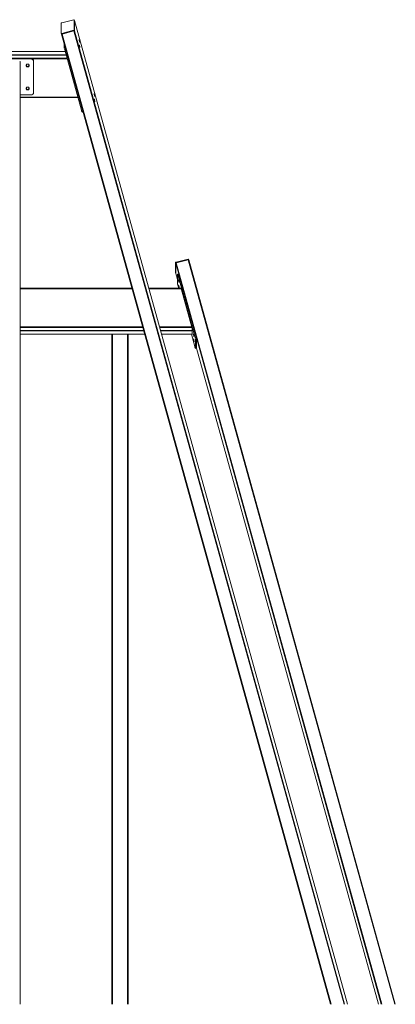
# Model space of a CAD drawing. Units: millimetres. Extents: x -27399 to 68034, y -22071 to 4930.
# Drawn here: x 25664 to 27055, y 1285 to 4930 of the extents above; entities that cross this region are included whole.
import ezdxf

# ---------------------------------------------------------------- set-up
doc = ezdxf.new("R2010")
doc.units = ezdxf.units.MM

msp = doc.modelspace()

# ---------------------------------------------------------------- linework, layer by layer
at = {"color": 7, "linetype": 'Continuous', "lineweight": 15}
for p, q in [((25864.3, 4930.1), (25819.9, 4918.6)), ((25867, 4927.3), (25866.3, 4930.1)), ((25866.3, 4892.3), (25866.3, 4930.1)), ((25866.3, 4930.1), (25867, 4927.3)), ((26877.5, 1284.8), (25867, 4927.3)), ((25867, 4927.3), (25867, 4927.3)), ((25867, 4889.5), (25867, 4927.3)), ((25818, 4917.6), (25818, 4879.8)), ((25819.9, 4879.8), (25864.3, 4891.3)), ((25820.7, 4877), (25865.1, 4888.5)), ((25864.3, 4891.3), (25865.1, 4888.5)), ((25866.3, 4892.3), (25867, 4889.5)), ((25818, 4879.8), (25818.7, 4877)), ((25818.7, 4877), (26815.2, 1284.8)), ((25819.9, 4879.8), (25820.7, 4877)), ((25832.6, 4812.4), (24538.5, 4812.4)), ((25828.2, 4843), (25828.2, 4831.1)), ((25830.8, 4819.2), (25892.9, 4595.2)), ((25836.2, 4799.4), (24534.9, 4799.4)), ((25705.6, 4786), (25565.6, 4786)), ((25705.6, 4784.9), (25565.6, 4784.9)), ((25705.6, 4784.9), (25705.6, 4786)), ((25715.6, 4775.3), (25715.6, 4776.3)), ((25665.6, 4773.6), (25665.6, 1284.8)), ((25666.1, 4663.2), (25666.1, 4773.4)), ((25715.6, 4661.3), (25715.6, 4775.3)), ((25665.6, 4651.6), (25705.6, 4651.6)), ((25665.6, 4642.5), (25879.8, 4642.5)), ((25895.4, 4588.2), (25898.6, 4589)), ((26240.9, 4031.4), (26241.7, 4028.6)), ((26240.9, 3993.6), (26240.9, 4031.4)), ((26241.7, 3990.8), (26241.7, 4028.6)), ((26242.8, 4032.4), (26287.2, 4043.9)), ((26242.8, 4032.4), (26243.6, 4029.6)), ((26243.6, 4029.6), (26288, 4041.1)), ((26287.2, 4043.9), (26288, 4041.1)), ((26289.9, 4041.2), (26289.2, 4044)), ((27054.6, 1284.8), (26289.9, 4041.2)), ((26240.9, 3993.6), (26241.7, 3990.8)), ((26240.9, 3993.6), (26241.7, 3990.8)), ((26240.9, 3993.6), (26240.9, 3993.6)), ((26241.7, 3990.8), (26247.7, 3968.9)), ((26241.7, 3990.8), (26241.7, 3990.8)), ((26247.7, 3955.9), (26247.7, 3988.2)), ((26251.7, 3989.6), (26247.8, 3988.6)), ((26254.2, 3982.5), (26250.3, 3981.5)), ((26250.3, 3981.5), (26312.4, 3757.6)), ((26254.2, 3982.5), (26316.3, 3758.6)), ((26252.6, 3935.9), (26250.3, 3944)), ((26260.8, 3935.9), (26260.8, 3937.2)), ((26079.8, 3935.9), (25665.6, 3935.9)), ((26261.4, 3935.9), (26142.1, 3935.9)), ((26261.6, 3935.2), (26301.2, 3792.5)), ((25665.6, 3779), (26123.3, 3779)), ((25665.6, 3766), (26126.9, 3766)), ((26005.6, 1284.8), (26005.6, 3766)), ((26065.6, 3766), (26065.6, 1284.8)), ((26185.6, 3779), (26302, 3779)), ((26189.2, 3766), (26302, 3766)), ((26312.4, 3720.1), (26299.7, 3766)), ((26302, 3788.9), (26302, 3764.3)), ((26316.3, 3758.6), (26312.4, 3757.6)), ((26318.9, 3746.7), (26315, 3745.7)), ((26315, 3745.7), (26315, 3713.3)), ((26318.9, 3746.7), (26318.9, 3714.3)), ((26314.9, 3713), (26318.8, 3714)), ((26318.9, 3714.3), (26315, 3713.3)), ((26318.5, 3713.9), (26992.3, 1284.8))]:
    msp.add_line(p, q, dxfattribs=at)
at = {"color": 8, "linetype": 'Continuous', "lineweight": 15}
for p, q in [((26877.5, 1284.8), (25867, 4927.3)), ((26864.8, 1284.8), (25865.1, 4888.5)), ((25867, 4889.5), (26867, 1284.8)), ((25820.7, 4877), (26817.1, 1284.8)), ((25832.7, 4812.3), (24538.5, 4812.3)), ((25831.3, 4831.9), (25828.2, 4831.1)), ((25834.5, 4820.1), (25830.8, 4819.2)), ((25839.5, 4787.5), (24531.6, 4787.5)), ((24534.9, 4799.4), (25836.2, 4799.4)), ((24535.2, 4800.4), (25836, 4800.4)), ((25709.9, 4785), (25840.2, 4785)), ((25879.3, 4644), (25665.6, 4644)), ((25896.6, 4596.2), (25892.9, 4595.2)), ((27002.8, 1284.8), (26241.7, 4028.6)), ((26243.6, 4029.6), (27005, 1284.8)), ((27052.6, 1284.8), (26288, 4041.1)), ((26241.7, 3990.8), (26247.7, 3968.9)), ((26260.9, 3937.3), (26260.8, 3937.2)), ((26080.2, 3934.4), (25665.6, 3934.4)), ((26261.8, 3934.4), (26142.5, 3934.4)), ((25665.6, 3793.4), (26119.3, 3793.4)), ((26181.6, 3793.4), (26300.9, 3793.4)), ((26120, 3790.9), (25665.6, 3790.9)), ((25665.6, 3779), (26123.3, 3779)), ((25665.6, 3778), (26123.6, 3778)), ((26126.9, 3766.1), (25665.6, 3766.1)), ((26007.6, 3766), (26007.6, 1284.8)), ((26063.6, 1284.8), (26063.6, 3766)), ((26301.6, 3790.9), (26182.3, 3790.9)), ((26185.6, 3779), (26302, 3779)), ((26185.9, 3778), (26302, 3778)), ((26302, 3766.1), (26189.2, 3766.1)), ((26318.5, 3713.9), (26992.3, 1284.8))]:
    msp.add_line(p, q, dxfattribs=at)
at = {"color": 7, "linetype": 'Continuous', "lineweight": 15, "flags": 128}
for points in [[(25866.3, 4930.1), (25866.2, 4930.2), (25866.1, 4930.3), (25865.9, 4930.3), (25865.7, 4930.3), (25865.4, 4930.3), (25865.1, 4930.3), (25864.7, 4930.2), (25864.3, 4930.1)], [(25818, 4879.8), (25818, 4879.7), (25818.1, 4879.7), (25818.3, 4879.6), (25818.5, 4879.6), (25818.8, 4879.6), (25819.2, 4879.7), (25819.5, 4879.7), (25819.9, 4879.8)], [(25818.7, 4877), (25818.8, 4876.9), (25818.9, 4876.9), (25819.1, 4876.8), (25819.3, 4876.8), (25819.6, 4876.8), (25819.9, 4876.9), (25820.3, 4876.9), (25820.7, 4877)], [(25818.7, 4877), (25818.8, 4876.9), (25818.9, 4876.9), (25819.1, 4876.8), (25819.3, 4876.8), (25819.6, 4876.8), (25819.9, 4876.9), (25820.3, 4876.9), (25820.7, 4877)], [(25885.5, 4853.2), (25885.1, 4854.5), (25884.8, 4855.6), (25884.5, 4856.4), (25884.3, 4857), (25884.1, 4857.1), (25884.1, 4856.9), (25884.1, 4856.4), (25884.3, 4855.5), (25884.5, 4854.4), (25884.8, 4853.1), (25885.1, 4851.8), (25885.5, 4850.4), (25885.9, 4849.1), (25886.2, 4848), (25886.5, 4847.2), (25886.7, 4846.7), (25886.9, 4846.5), (25886.9, 4846.7), (25886.9, 4847.2), (25886.7, 4848.1), (25886.5, 4849.2), (25886.2, 4850.5), (25885.9, 4851.9), (25885.5, 4853.2)], [(25885.5, 4833.8), (25885.1, 4835.1), (25884.8, 4836.2), (25884.5, 4837), (25884.3, 4837.6), (25884.1, 4837.7), (25884.1, 4837.5), (25884.1, 4837), (25884.3, 4836.1), (25884.5, 4835), (25884.8, 4833.7), (25885.1, 4832.3), (25885.5, 4831), (25885.9, 4829.7), (25886.2, 4828.6), (25886.5, 4827.8), (25886.7, 4827.2), (25886.9, 4827.1), (25886.9, 4827.3), (25886.9, 4827.8), (25886.7, 4828.7), (25886.5, 4829.8), (25886.2, 4831.1), (25885.9, 4832.4), (25885.5, 4833.8)], [(25688.1, 4760.8), (25688.3, 4759.4), (25688.8, 4758.1), (25689.7, 4757), (25690.8, 4756.2), (25692.1, 4755.7), (25693.6, 4755.5), (25695, 4755.7), (25696.3, 4756.2), (25697.5, 4757), (25698.3, 4758.1), (25698.9, 4759.4), (25699.1, 4760.8), (25698.9, 4762.2), (25698.3, 4763.5), (25697.5, 4764.6), (25696.3, 4765.4), (25695, 4765.9), (25693.6, 4766.1), (25692.1, 4765.9), (25690.8, 4765.4), (25689.7, 4764.6), (25688.8, 4763.5), (25688.3, 4762.2), (25688.1, 4760.8)], [(25699.1, 4675.8), (25698.9, 4677.2), (25698.3, 4678.5), (25697.5, 4679.6), (25696.3, 4680.4), (25695, 4680.9), (25693.6, 4681.1), (25692.1, 4680.9), (25690.8, 4680.4), (25689.7, 4679.6), (25688.8, 4678.5), (25688.3, 4677.2), (25688.1, 4675.8), (25688.3, 4674.4), (25688.8, 4673.1), (25689.7, 4672), (25690.8, 4671.2), (25692.1, 4670.7), (25693.6, 4670.5), (25695, 4670.7), (25696.3, 4671.2), (25697.5, 4672), (25698.3, 4673.1), (25698.9, 4674.4), (25699.1, 4675.8)], [(25941.1, 4652.6), (25940.8, 4653.9), (25940.4, 4655), (25940.1, 4655.8), (25939.9, 4656.4), (25939.8, 4656.5), (25939.7, 4656.3), (25939.8, 4655.8), (25939.9, 4654.9), (25940.1, 4653.8), (25940.4, 4652.5), (25940.8, 4651.2), (25941.1, 4649.8), (25941.5, 4648.5), (25941.9, 4647.4), (25942.2, 4646.6), (25942.4, 4646.1), (25942.5, 4645.9), (25942.6, 4646.1), (25942.5, 4646.6), (25942.4, 4647.5), (25942.2, 4648.6), (25941.9, 4649.9), (25941.5, 4651.3), (25941.1, 4652.6)], [(25941.1, 4633.2), (25940.8, 4634.5), (25940.4, 4635.6), (25940.1, 4636.4), (25939.9, 4637), (25939.8, 4637.1), (25939.7, 4636.9), (25939.8, 4636.4), (25939.9, 4635.5), (25940.1, 4634.4), (25940.4, 4633.1), (25940.8, 4631.8), (25941.1, 4630.4), (25941.5, 4629.1), (25941.9, 4628), (25942.2, 4627.2), (25942.4, 4626.6), (25942.5, 4626.5), (25942.6, 4626.7), (25942.5, 4627.2), (25942.4, 4628.1), (25942.2, 4629.2), (25941.9, 4630.5), (25941.5, 4631.8), (25941.1, 4633.2)], [(25892.9, 4595.2), (25893.4, 4593.5), (25893.9, 4591.9), (25894.3, 4590.5), (25894.7, 4589.4), (25895, 4588.6), (25895.3, 4588.2), (25895.4, 4588.2)], [(26287.2, 4043.9), (26287.6, 4044), (26288, 4044.1), (26288.3, 4044.1), (26288.6, 4044.1), (26288.8, 4044.1), (26289, 4044.1), (26289.1, 4044), (26289.2, 4044)], [(26288, 4041.1), (26288.4, 4041.2), (26288.8, 4041.3), (26289.1, 4041.3), (26289.4, 4041.3), (26289.6, 4041.3), (26289.8, 4041.3), (26289.9, 4041.2), (26289.9, 4041.2)], [(26288, 4041.1), (26288.4, 4041.2), (26288.8, 4041.3), (26289.1, 4041.3), (26289.4, 4041.3), (26289.6, 4041.3), (26289.8, 4041.3), (26289.9, 4041.2), (26289.9, 4041.2)], [(26247.7, 3988.2), (26247.8, 3988.6), (26247.9, 3988.5), (26248.2, 3988.1), (26248.5, 3987.3), (26248.9, 3986.3), (26249.3, 3984.9), (26249.8, 3983.3), (26250.3, 3981.5)], [(26251.7, 3989.6), (26251.8, 3989.5), (26252, 3989.1), (26252.4, 3988.3), (26252.7, 3987.3), (26253.2, 3985.9), (26253.7, 3984.3), (26254.2, 3982.5)], [(26252.9, 3961.7), (26252.5, 3963.1), (26252.2, 3964.4), (26251.9, 3965.7), (26251.7, 3966.8), (26251.5, 3967.7), (26251.5, 3968.2), (26251.5, 3968.4), (26251.7, 3968.3), (26251.9, 3967.7), (26252.2, 3966.9), (26252.5, 3965.8), (26252.9, 3964.5), (26253.3, 3963.2), (26253.6, 3961.8), (26253.9, 3960.5), (26254.1, 3959.4), (26254.3, 3958.5), (26254.3, 3958), (26254.3, 3957.8), (26254.1, 3958), (26253.9, 3958.5), (26253.6, 3959.3), (26253.3, 3960.4), (26252.9, 3961.7)], [(26252.9, 3945.1), (26253.3, 3943.7), (26253.6, 3942.4), (26253.9, 3941.1), (26254.1, 3940), (26254.3, 3939.1), (26254.3, 3938.6), (26254.3, 3938.4), (26254.1, 3938.5), (26253.9, 3939.1), (26253.6, 3939.9), (26253.3, 3941), (26252.9, 3942.3), (26252.5, 3943.7), (26252.2, 3945), (26251.9, 3946.3), (26251.7, 3947.4), (26251.5, 3948.3), (26251.5, 3948.8), (26251.5, 3949), (26251.7, 3948.9), (26251.9, 3948.3), (26252.2, 3947.5), (26252.5, 3946.4), (26252.9, 3945.1)], [(26260.8, 3937.2), (26260.8, 3937.3), (26260.9, 3937.3), (26260.9, 3937.2), (26261, 3937), (26261.2, 3936.6), (26261.3, 3936.2), (26261.4, 3935.8), (26261.6, 3935.2)], [(26302, 3764.3), (26301.9, 3764.2), (26301.9, 3764.2), (26301.8, 3764.3), (26301.7, 3764.6), (26301.6, 3764.9), (26301.5, 3765.3), (26301.3, 3765.8), (26301.3, 3766)], [(26308.6, 3761.1), (26308.2, 3762.5), (26307.8, 3763.8), (26307.6, 3765.1), (26307.3, 3766.2), (26307.2, 3767.1), (26307.1, 3767.6), (26307.2, 3767.8), (26307.3, 3767.7), (26307.6, 3767.2), (26307.8, 3766.3), (26308.2, 3765.2), (26308.6, 3763.9), (26308.9, 3762.6), (26309.3, 3761.2), (26309.6, 3759.9), (26309.8, 3758.8), (26309.9, 3757.9), (26310, 3757.4), (26309.9, 3757.2), (26309.8, 3757.4), (26309.6, 3757.9), (26309.3, 3758.7), (26308.9, 3759.8), (26308.6, 3761.1)], [(26308.6, 3744.5), (26308.9, 3743.2), (26309.3, 3741.8), (26309.6, 3740.5), (26309.8, 3739.4), (26309.9, 3738.5), (26310, 3738), (26309.9, 3737.8), (26309.8, 3737.9), (26309.6, 3738.5), (26309.3, 3739.3), (26308.9, 3740.4), (26308.6, 3741.7), (26308.2, 3743.1), (26307.8, 3744.4), (26307.6, 3745.7), (26307.3, 3746.8), (26307.2, 3747.7), (26307.1, 3748.2), (26307.2, 3748.4), (26307.3, 3748.3), (26307.6, 3747.7), (26307.8, 3746.9), (26308.2, 3745.8), (26308.6, 3744.5)], [(26315, 3713.3), (26315, 3713), (26314.8, 3713), (26314.6, 3713.4), (26314.3, 3714.2), (26313.9, 3715.3), (26313.4, 3716.7), (26312.9, 3718.3), (26312.4, 3720.1)], [(26318.9, 3714.3), (26318.8, 3714), (26318.8, 3714)]]:
    msp.add_lwpolyline(points, dxfattribs=at)
at = {"color": 7, "linetype": 'Continuous', "lineweight": 15}
for centre, radius, start, end in [((25820.2, 4915.7), 2.91, 95.7573, 139.8195), ((25864, 4894.2), 2.91, 275.7709, 319.7838), ((25864.8, 4891.4), 2.91, 275.7725, 319.7822), ((25903, 4841.1), 75.5, 187.6188, 196.8857), ((25705.7, 4776.1), 9.83, 1.0095, 90.9762), ((25705.7, 4775.1), 9.83, 1.0095, 90.9762), ((25664.1, 4773.3), 1.97, 1.0101, 90.9744), ((25693.6, 4762), 5.52, 187.1819, 352.8181), ((25693.6, 4677), 5.52, 187.1819, 352.8181), ((25664.2, 4664.3), 1.9, 317.4231, 359.831), ((25664.2, 4663.2), 1.9, 317.4148, 359.8394), ((25705.7, 4661.5), 9.83, 269.0218, 358.991), ((26243.1, 4029.5), 2.91, 95.7661, 139.7872), ((26243.9, 4026.7), 2.91, 95.7661, 139.7872), ((26322.5, 3965.9), 75.5, 187.618, 196.8871), ((26279.5, 3785.9), 22.6, 7.6124, 16.8901), ((26240.2, 3735.7), 75.5, 7.6188, 16.8862), ((26244.1, 3736.7), 75.5, 7.618, 16.8871)]:
    msp.add_arc(centre, radius, start, end, dxfattribs=at)
msp.add_ellipse((25663.6, 4773.6), major_axis=(0, 2.73), ratio=0.732051, start_param=4.712389, end_param=5.187964, dxfattribs=at)

doc.saveas('drawing.dxf')
